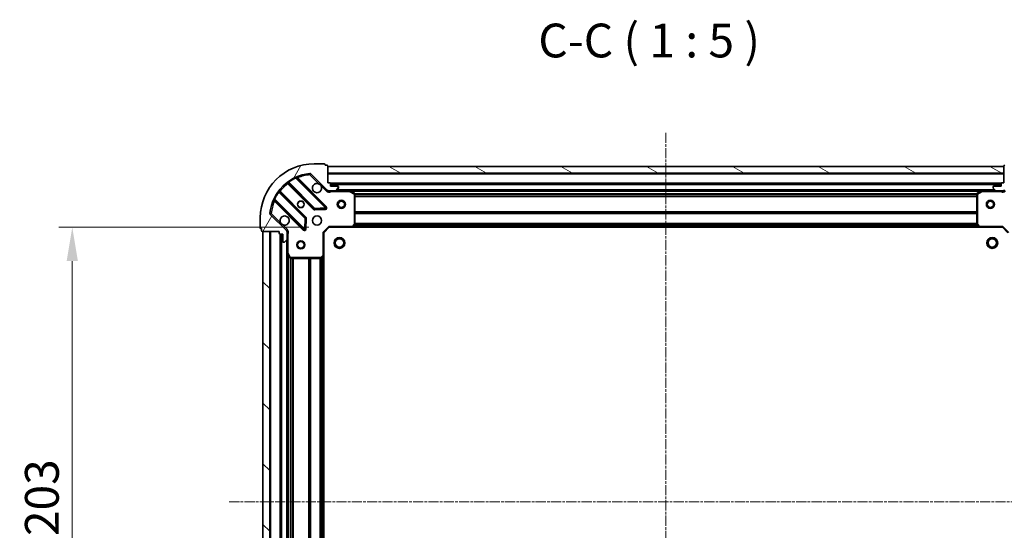
# Model space of a CAD drawing. Units: millimetres. Extents: x 0 to 6381, y 0 to 1405.
# Drawn here: x 1666 to 2030, y 421 to 609 of the extents above; entities that cross this region are included whole.
import ezdxf

# ---------------------------------------------------------------- set-up
doc = ezdxf.new("R2010")
doc.units = ezdxf.units.MM
doc.header["$LTSCALE"] = 0.6666666666666666
doc.linetypes.add('CHAIN', pattern=[0.35429999999999995, 0.2362, -0.0295, 0.0591, -0.0295])
doc.layers.get('Defpoints').update_dxf_attribs({"lineweight": 25})
doc.layers.add('Centerline (ISO)', color=7, linetype='Continuous', lineweight=18, true_color=0x80ffff)
doc.layers.add('Hatch (ISO)', color=1, linetype='Continuous', lineweight=18, true_color=0xff0000)
for name, color, linetype, lineweight in [('Dimension (ISO)', 7, 'Continuous', 18), ('Symbol (ISO)', 7, 'Continuous', 18), ('Visible (ISO)', 7, 'Continuous', 35), ('Visible Narrow (ISO)', 7, 'Continuous', 25)]:
    doc.layers.add(name, color=color, linetype=linetype, lineweight=lineweight)
doc.styles.add('Note Text (TK)', font='MS PGothic.ttf')
doc.dimstyles.new('Default - Method 1b (TK)', dxfattribs={"dimscale": 0.6666666666666666, "dimtxt": 2.5, "dimasz": 2.5, "dimexe": 1, "dimexo": 1.5, "dimgap": 1, "dimtad": 1, "dimtoh": 1, "dimrnd": 1e-08, "dimdsep": 46, "dimtxsty": 'Note Text (TK)', "dimcen": 0.09, "dimdle": 5, "dimclrd": 100, "dimclre": 100, "dimclrt": 7, "dimadec": 1, "dimazin": 1, "dimtfac": 1, "dimtmove": 0, "dimatfit": 3, "dimfxl": 1, "dimtolj": 1, "dimlwd": -1, "dimlwe": -1, "dimarcsym": 0})

# ---------------------------------------------------------------- blocks, each defined once
blk = doc.blocks.new('*D33')
at = {"layer": 'Defpoints', "color": 0, "transparency": 16777216}
for p in [(1780.589820872589, 532.6120902027294), (1685.589820872588, 329.6120902027292), (1780.589820872589, 329.6120902027292)]:
    blk.add_point(p, dxfattribs=at)
at = {"layer": 'Dimension (ISO)', "color": 100, "transparency": 16777216}
for p, q in [((1773.089820872589, 532.6120902027294), (1680.589820872588, 532.6120902027294)), ((1685.589820872588, 520.1120902027294), (1685.589820872588, 342.1120902027292)), ((1773.089820872589, 329.6120902027292), (1680.589820872588, 329.6120902027292))]:
    blk.add_line(p, q, dxfattribs=at)
for points in [[(1683.506487539255, 520.1120902027294), (1687.673154205921, 520.1120902027294), (1685.589820872588, 532.6120902027294)], [(1683.506487539255, 342.1120902027292), (1687.673154205922, 342.1120902027292), (1685.589820872588, 329.6120902027292)]]:
    blk.add_solid(points, dxfattribs=at)
at = {"layer": 'Dimension (ISO)', "color": 7, "transparency": 16777216, "insert": (1674.339820872588, 418.3990220209109), "char_height": 12.5, "attachment_point": 4, "rotation": 90, "style": 'Note Text (TK)'}
blk.add_mtext('\\A1;203', dxfattribs=at)

msp = doc.modelspace()

# ---------------------------------------------------------------- hatches: boundary and pattern name
at = {"layer": 'Hatch (ISO)'}
h = msp.add_hatch(dxfattribs=at)
h.set_pattern_fill('ANSI31', color=256, scale=127, angle=14.999977780745, style=0)
h.set_pattern_definition([(59.99997778074501, (198.1666666666666, -40.00000000000004), (-13.74815020692112, 7.937505331521659), [])])
edge = h.paths.add_edge_path()
edge.add_line((1762.089820872588, 531.1120902027194), (1762.089820872588, 530.4120902027194))
edge.add_ellipse((1762.389820872588, 530.4120902027194), major_axis=(-3.330669073882103e-15, -0.2999999999999958), ratio=1, start_angle=270.0000000000006, end_angle=360.000000000004)
edge.add_line((1762.389820872588, 530.1120902027193), (1763.389820872588, 530.1120902027193))
edge.add_line((1763.389820872588, 530.1120902027193), (1763.389820872588, 527.4120902027192))
edge.add_ellipse((1763.689820872588, 527.4120902027192), major_axis=(2.22044604924368e-15, -0.3000000000000014), ratio=1, start_angle=269.9999999999996, end_angle=359.9999999999996)
edge.add_line((1763.689820872588, 527.1120902027194), (1763.882714091401, 527.1120902027194))
edge.add_ellipse((1763.882714091401, 527.6120902027194), major_axis=(0.4999999999999983, -1.780797896988831e-26), ratio=1, start_angle=270, end_angle=314.9999999999971)
edge.add_line((1764.236267481995, 527.2585368121261), (1764.943374263181, 527.9656435933126))
edge.add_ellipse((1764.589820872588, 528.3191969839058), major_axis=(0.353553390593231, 0.3535533905932954), ratio=1, start_angle=269.9999999999991, end_angle=314.9999999999948)
edge.add_line((1765.089820872588, 528.3191969839058), (1765.089820872588, 530.6978766403463))
edge.add_ellipse((1764.089820872588, 530.6978766403462), major_axis=(1.11022302465183e-15, 1.000000000000001), ratio=1, start_angle=270.0000000000001, end_angle=315.0000000000001)
edge.add_line((1764.796927653774, 531.4049834215327), (1758.818942874411, 537.3829682008959))
edge.add_ellipse((1759.172496265005, 537.7365215914892), major_axis=(-0.3535533905933094, 0.3535533905932354), ratio=1, start_angle=39.172893488876525, end_angle=89.99999999999977, ccw=False)
edge.add_ellipse((1775.089820872588, 536.1120902027193), major_axis=(1.675194869668967, 16.41474100157035), ratio=1, start_angle=11.65421302223848, end_angle=90.00000000000011, ccw=False)
edge.add_ellipse((1773.465389483818, 552.0294148103027), major_axis=(0.4974163939869647, 0.05076348089907536), ratio=1, start_angle=39.17289348887448, end_angle=90.0000000000004, ccw=False)
edge.add_line((1773.818942874411, 552.382968200896), (1779.796927653774, 546.4049834215328))
edge.add_ellipse((1780.504034434961, 547.1120902027194), major_axis=(0.7071067811865552, -0.707106781186553), ratio=1, start_angle=270.0000000000006, end_angle=314.9999999999999)
edge.add_line((1780.504034434961, 546.1120902027193), (1782.882714091401, 546.1120902027193))
edge.add_ellipse((1782.882714091401, 546.6120902027193), major_axis=(0.4999999999999849, -6.661338147768748e-15), ratio=1, start_angle=270.0000000000007, end_angle=314.9999999999964)
edge.add_line((1783.236267481995, 546.258536812126), (1783.943374263181, 546.9656435933125))
edge.add_ellipse((1783.589820872588, 547.319196983906), major_axis=(0.3535533905932665, 0.3535533905932909), ratio=1, start_angle=269.9999999999995, end_angle=314.999999999998)
edge.add_line((1784.089820872588, 547.319196983906), (1784.089820872588, 547.5120902027194))
edge.add_ellipse((1783.789820872588, 547.5120902027194), major_axis=(-1.110223024618524e-15, 0.3000000000000025), ratio=1, start_angle=269.9999999999998, end_angle=359.9999999999998)
edge.add_line((1783.789820872588, 547.8120902027193), (1781.089820872588, 547.8120902027193))
edge.add_line((1781.089820872588, 547.8120902027193), (1781.089820872588, 548.8120902027193))
edge.add_ellipse((1780.789820872588, 548.8120902027193), major_axis=(4.44089209850726e-15, 0.299999999999997), ratio=1, start_angle=270.0000000000008, end_angle=360.0000000000042)
edge.add_line((1780.789820872588, 549.1120902027193), (1780.089820872588, 549.1120902027193))
edge.add_line((1780.089820872588, 549.1120902027193), (1780.089820872588, 555.3120902027193))
edge.add_ellipse((1779.789820872588, 555.3120902027192), major_axis=(-2.22044604924368e-15, 0.3000000000000014), ratio=1, start_angle=269.9999999999996, end_angle=359.9999999999996)
edge.add_line((1779.789820872588, 555.6120902027193), (1779.089820872588, 555.6120902027193))
edge.add_line((1779.089820872588, 555.6120902027193), (1779.089820872588, 555.8120902027193))
edge.add_ellipse((1778.789820872588, 555.8120902027193), major_axis=(2.220446049256945e-15, 0.299999999999998), ratio=1, start_angle=270.0000000000004, end_angle=360.0000000000004)
edge.add_line((1778.789820872588, 556.1120902027194), (1775.089820872588, 556.1120902027194))
edge.add_ellipse((1775.089820872588, 536.1120902027193), major_axis=(-20, -8.881784195682163e-15), ratio=1, start_angle=270, end_angle=360)
edge.add_line((1755.089820872588, 536.1120902027193), (1755.089820872588, 532.4120902027192))
edge.add_ellipse((1755.389820872588, 532.4120902027194), major_axis=(-6.632896526025951e-27, -0.3000000000000003), ratio=1, start_angle=270, end_angle=360)
edge.add_line((1755.389820872588, 532.1120902027193), (1755.589820872588, 532.1120902027193))
edge.add_line((1755.589820872588, 532.1120902027193), (1755.589820872588, 531.4120902027192))
edge.add_ellipse((1755.889820872588, 531.4120902027194), major_axis=(3.33066907386884e-15, -0.3000000000000025), ratio=1, start_angle=270.0000000000027, end_angle=359.9999999999994)
edge.add_line((1755.889820872588, 531.1120902027194), (1762.089820872588, 531.1120902027194))
h = msp.add_hatch(dxfattribs=at)
h.set_pattern_fill('ANSI31', color=256, scale=127, angle=105.00024553567, style=0)
h.set_pattern_definition([(150.00024553567, (198.1666666666666, -40.00000000000004), (-7.937441083510293, -13.74818730036084), [])])
h.paths.add_polyline_path([(2030.089820872588, 555.1120902027195), (1780.089820872588, 555.1120902027195), (1780.089820872588, 552.6120902027195), (2030.089820872588, 552.6120902027195)])
h = msp.add_hatch(dxfattribs=at)
h.set_pattern_fill('ANSI31', color=256, scale=127, angle=75.00017538262, style=0)
h.set_pattern_definition([(120.00017538262, (198.1666666666666, -40.00000000000004), (-13.74812898829296, -7.937542083117346), [])])
edge = h.paths.add_edge_path()
edge.add_line((2030.089820872588, 549.1120902027194), (2029.389820872588, 549.1120902027194))
edge.add_ellipse((2029.389820872588, 548.8120902027194), major_axis=(-0.2999999999999958, 3.385778179856917e-15), ratio=1, start_angle=270.0000000000007, end_angle=360.000000000004)
edge.add_line((2029.089820872588, 548.8120902027194), (2029.089820872588, 547.8120902027194))
edge.add_line((2029.089820872588, 547.8120902027194), (2026.389820872588, 547.8120902027194))
edge.add_ellipse((2026.389820872588, 547.5120902027194), major_axis=(-0.3000000000000014, -2.165336943268866e-15), ratio=1, start_angle=269.9999999999996, end_angle=359.9999999999996)
edge.add_line((2026.089820872588, 547.5120902027194), (2026.089820872588, 547.319196983906))
edge.add_ellipse((2026.589820872588, 547.319196983906), major_axis=(-9.184850993834104e-17, -0.4999999999999983), ratio=1, start_angle=270, end_angle=314.9999999999972)
edge.add_line((2026.236267481995, 546.9656435933127), (2026.943374263181, 546.2585368121262))
edge.add_ellipse((2027.296927653774, 546.6120902027194), major_axis=(0.3535533905932952, -0.353553390593231), ratio=1, start_angle=269.9999999999991, end_angle=314.9999999999948)
edge.add_line((2027.296927653774, 546.1120902027194), (2029.675607310215, 546.1120902027194))
edge.add_ellipse((2029.675607310215, 547.1120902027194), major_axis=(1.000000000000001, -1.293920044598967e-15), ratio=1, start_angle=270.0000000000001, end_angle=315.0000000000001)
edge.add_line((2030.382714091401, 546.4049834215328), (2036.360698870765, 552.382968200896))
edge.add_ellipse((2036.714252261358, 552.0294148103029), major_axis=(0.3535533905932355, 0.3535533905933093), ratio=1, start_angle=39.172893488876525, end_angle=89.99999999999977, ccw=False)
edge.add_ellipse((2035.089820872588, 536.1120902027194), major_axis=(16.41474100157035, -1.675194869668971), ratio=1, start_angle=11.65421302223848, end_angle=90.00000000000011, ccw=False)
edge.add_ellipse((2051.007145480171, 537.7365215914893), major_axis=(0.05076348089907527, -0.4974163939869647), ratio=1, start_angle=39.17289348887448, end_angle=90.0000000000004, ccw=False)
edge.add_line((2051.360698870765, 537.382968200896), (2045.382714091402, 531.4049834215328))
edge.add_ellipse((2046.089820872588, 530.6978766403463), major_axis=(-0.7071067811865529, -0.7071067811865549), ratio=1, start_angle=269.9999999999999, end_angle=314.9999999999999)
edge.add_line((2045.089820872588, 530.6978766403463), (2045.089820872588, 528.3191969839058))
edge.add_ellipse((2045.589820872588, 528.319196983906), major_axis=(-6.753186657689277e-15, -0.4999999999999849), ratio=1, start_angle=270.0000000000007, end_angle=314.9999999999964)
edge.add_line((2045.236267481995, 527.9656435933126), (2045.943374263181, 527.2585368121261))
edge.add_ellipse((2046.296927653775, 527.6120902027194), major_axis=(0.3535533905932907, -0.3535533905932663), ratio=1, start_angle=269.9999999999995, end_angle=314.999999999998)
edge.add_line((2046.296927653775, 527.1120902027194), (2046.489820872588, 527.1120902027194))
edge.add_ellipse((2046.489820872588, 527.4120902027195), major_axis=(0.3000000000000025, 1.055113918643709e-15), ratio=1, start_angle=269.9999999999998, end_angle=359.9999999999998)
edge.add_line((2046.789820872588, 527.4120902027195), (2046.789820872588, 530.1120902027195))
edge.add_line((2046.789820872588, 530.1120902027194), (2047.789820872588, 530.1120902027194))
edge.add_ellipse((2047.789820872588, 530.4120902027194), major_axis=(0.299999999999997, -4.496001204482074e-15), ratio=1, start_angle=270.0000000000009, end_angle=360.0000000000043)
edge.add_line((2048.089820872588, 530.4120902027194), (2048.089820872588, 531.1120902027194))
edge.add_line((2048.089820872588, 531.1120902027194), (2054.289820872588, 531.1120902027194))
edge.add_ellipse((2054.289820872588, 531.4120902027195), major_axis=(0.3000000000000014, 2.16533694326886e-15), ratio=1, start_angle=269.9999999999962, end_angle=359.9999999999996)
edge.add_line((2054.589820872588, 531.4120902027195), (2054.589820872588, 532.1120902027195))
edge.add_line((2054.589820872588, 532.1120902027194), (2054.789820872587, 532.1120902027194))
edge.add_ellipse((2054.789820872588, 532.4120902027195), major_axis=(0.299999999999998, -2.27555515523176e-15), ratio=1, start_angle=270.0000000000004, end_angle=360.0000000000005)
edge.add_line((2055.089820872588, 532.4120902027195), (2055.089820872588, 536.1120902027195))
edge.add_ellipse((2035.089820872588, 536.1120902027194), major_axis=(-5.207843799119111e-15, 20), ratio=1, start_angle=270, end_angle=360)
edge.add_line((2035.089820872588, 556.1120902027194), (2031.389820872588, 556.1120902027194))
edge.add_ellipse((2031.389820872588, 555.8120902027194), major_axis=(-0.3000000000000003, 5.510910598144761e-17), ratio=1, start_angle=270, end_angle=360)
edge.add_line((2031.089820872588, 555.8120902027194), (2031.089820872588, 555.6120902027194))
edge.add_line((2031.089820872588, 555.6120902027194), (2030.389820872588, 555.6120902027194))
edge.add_ellipse((2030.389820872588, 555.3120902027194), major_axis=(-0.3000000000000025, -3.275559967894019e-15), ratio=1, start_angle=270.0000000000027, end_angle=359.9999999999994)
edge.add_line((2030.089820872588, 555.3120902027194), (2030.089820872588, 549.1120902027194))
h = msp.add_hatch(dxfattribs=at)
h.set_pattern_fill('ANSI31', color=256, scale=127, angle=90.00021045915, style=0)
h.set_pattern_definition([(135.00021045915, (198.1666666666666, -40.00000000000004), (-11.22527891835739, -11.22536138416404), [])])
h.paths.add_polyline_path([(1756.089820872588, 531.1120902027194), (1756.089820872588, 331.1120902027193), (1758.589820872588, 331.1120902027193), (1758.589820872588, 531.1120902027194)])

# ---------------------------------------------------------------- linework, layer by layer
at = {"layer": 'Centerline (ISO)', "linetype": 'CHAIN', "ltscale": 23.99096870422363}
for p, q in [((1905.089820872588, 567.6120902027195), (1905.089820872588, 294.6120902027192)), ((1743.589820872588, 431.1120902027193), (2066.589820872588, 431.1120902027194))]:
    msp.add_line(p, q, dxfattribs=at)
at = {"layer": 'Visible (ISO)'}
for p, q in [((1778.789820872588, 556.1120902027193), (1775.089820872588, 556.1120902027193)), ((1779.089820872588, 555.6120902027193), (1779.089820872588, 555.8120902027192)), ((1779.789820872588, 555.6120902027193), (1779.089820872588, 555.6120902027193)), ((1780.089820872588, 549.1120902027193), (1780.089820872588, 555.3120902027192)), ((2030.089820872588, 555.1120902027195), (1780.089820872588, 555.1120902027195)), ((1780.089820872588, 555.1120902027195), (1780.089820872588, 552.6120902027194)), ((2030.089820872588, 555.3120902027194), (2030.089820872588, 549.1120902027195)), ((2030.089820872588, 552.6120902027196), (2030.089820872588, 555.1120902027195)), ((1779.400644371564, 540.0012667037527), (1768.57730386114, 550.824607214177)), ((1773.818942874411, 552.3829682008959), (1779.796927653775, 546.4049834215327)), ((1780.089820872588, 552.6120902027194), (2030.089820872588, 552.6120902027196)), ((1765.347297983848, 549.1048656231623), (1775.046733075226, 539.4054305317848)), ((1780.789820872588, 549.1120902027193), (1780.089820872588, 549.1120902027193)), ((1780.089820872588, 546.2019104816045), (1780.089820872588, 545.7618246629639)), ((1781.089820872588, 547.8120902027192), (1781.089820872588, 548.8120902027193)), ((2029.089820872588, 548.6120902027309), (1781.089820872588, 548.6120902027308)), ((1783.789820872588, 547.8120902027192), (1781.089820872588, 547.8120902027192)), ((1783.236267481995, 546.258536812126), (1783.943374263181, 546.9656435933125)), ((1784.089820872588, 547.3191969839058), (1784.089820872588, 547.5120902027194)), ((2026.089820872588, 547.5120902027195), (2026.089820872588, 547.319196983906)), ((2026.236267481995, 546.9656435933127), (2026.943374263181, 546.2585368121262)), ((2029.089820872588, 547.8120902027194), (2026.389820872588, 547.8120902027194)), ((2029.089820872588, 548.8120902027194), (2029.089820872588, 547.8120902027194)), ((2030.089820872588, 549.1120902027195), (2029.389820872588, 549.1120902027195)), ((2030.089820872588, 546.2019104816046), (2030.089820872588, 545.7618246629642)), ((1760.377303861139, 542.6246072141769), (1771.200644371564, 531.8012667037526)), ((1771.796480543532, 536.1551780000906), (1762.097045452154, 545.8546130914681)), ((1780.504034434961, 546.1120902027292), (1780.089820872588, 546.1120902027292)), ((1780.504034434961, 546.1120902027193), (1782.882714091401, 546.1120902027193)), ((1788.019000479338, 546.1120902027292), (1782.882714091401, 546.1120902027292)), ((2022.160641265838, 546.1120902027309), (1788.019000479338, 546.1120902027308)), ((1789.923984951238, 545.1950081634042), (1788.153164557988, 546.0804183600292)), ((1790.089820872588, 533.730308279108), (1790.089820872588, 544.9266800061041)), ((2020.089820872588, 544.9266800061044), (2020.089820872588, 533.7303082791083)), ((2022.026477187188, 546.0804183600293), (2020.255656793938, 545.1950081634044)), ((2027.296927653774, 546.1120902027293), (2022.160641265838, 546.1120902027293)), ((2027.296927653774, 546.1120902027195), (2029.675607310215, 546.1120902027195)), ((2030.089820872588, 546.1120902027293), (2029.675607310215, 546.1120902027293)), ((1775.271950925792, 539.3178480996661), (1779.201598153417, 539.4894202029221)), ((1755.089820872588, 536.1120902027193), (1755.089820872588, 532.4120902027192)), ((1764.796927653774, 531.4049834215327), (1758.818942874411, 537.382968200896)), ((1771.712490872394, 532.000312921899), (1771.884062975651, 535.929960149525)), ((1755.389820872588, 532.1120902027193), (1755.589820872588, 532.1120902027193)), ((1755.589820872588, 532.1120902027193), (1755.589820872588, 531.4120902027192)), ((1778.589820872588, 530.6120902027292), (1780.589820872588, 532.6120902027292)), ((1780.465556803876, 532.9120902027291), (1780.589820872588, 532.6120902027292)), ((1780.589820872588, 532.6120902027292), (1789.026423407327, 532.6120902027292)), ((2021.153218337849, 532.612090202731), (1789.026423407326, 532.6120902027309)), ((1789.245776456321, 532.707433808017), (1790.009173921583, 533.5256518843958)), ((2020.170467823593, 533.525651884396), (2020.933865288855, 532.7074338080171)), ((2021.153218337849, 532.6120902027294), (2029.589820872588, 532.6120902027294)), ((2029.589820872588, 532.6120902027294), (2029.7140849413, 532.9120902027292)), ((2029.589820872588, 532.6120902027294), (2031.589820872588, 530.6120902027293)), ((1755.889820872588, 531.1120902027193), (1762.089820872588, 531.1120902027193)), ((1756.089820872588, 531.1120902027194), (1756.089820872588, 331.1120902027192)), ((1758.589820872588, 531.1120902027194), (1756.089820872588, 531.1120902027194)), ((1758.589820872588, 331.1120902027192), (1758.589820872588, 531.1120902027194)), ((1762.089820872588, 531.1120902027193), (1762.089820872588, 530.4120902027194)), ((1762.389820872588, 530.1120902027193), (1763.389820872588, 530.1120902027193)), ((1762.589820872588, 530.1120902027303), (1762.589820872588, 332.1120902027302)), ((1763.389820872588, 530.1120902027193), (1763.389820872588, 527.4120902027192)), ((1764.236267481995, 527.258536812126), (1764.943374263181, 527.9656435933125)), ((1765.000000593712, 531.112090202729), (1765.440086412353, 531.1120902027291)), ((1765.089820872588, 531.1120902027292), (1765.089820872588, 530.6978766403561)), ((1765.089820872588, 528.3191969839058), (1765.089820872588, 530.6978766403462)), ((1765.089820872588, 528.3191969839156), (1765.089820872588, 523.1829105959791)), ((1778.589820872588, 530.6120902027292), (1778.289820872588, 530.736354271441)), ((1778.589820872588, 522.1754876679906), (1778.589820872588, 530.6120902027292)), ((1763.689820872588, 527.1120902027193), (1763.882714091401, 527.1120902027193)), ((1765.089820872588, 523.1829105959803), (1765.089820872588, 339.0412698094803)), ((1765.121492715288, 523.048746517329), (1766.006902911913, 521.2779261240792)), ((1766.275231069213, 521.1120902027292), (1777.471602796209, 521.1120902027292)), ((1777.676259190921, 521.1927371537342), (1778.4944772673, 521.9561346189957)), ((1778.589820872588, 522.1754876679919), (1778.589820872588, 340.0486927374687))]:
    msp.add_line(p, q, dxfattribs=at)
for centre, radius in [((1785.089820872588, 541.112090202729), 1.5), ((2025.089820872588, 541.1120902027291), 1.499999999999999), ((1770.089820872588, 541.1120902027291), 1.2295), ((1770.089820872588, 541.1120902027304), 1.2), ((1785.089820872588, 541.1120902027288), 1.193275), ((2025.089820872588, 541.112090202729), 1.193274999999999), ((1776.089820872588, 535.1120902027291), 1.7), ((1784.389820872588, 526.8120902027312), 2), ((1784.389820872588, 526.8120902027309), 1.570585), ((2025.789820872588, 526.8120902027313), 2), ((2025.789820872588, 526.812090202731), 1.570585), ((1770.089820872588, 526.1120902027288), 1.499999999999998), ((1770.089820872588, 526.1120902027288), 1.193274999999999)]:
    msp.add_circle(centre, radius, dxfattribs=at)
for centre, radius, start, end in [((1775.089820872588, 536.1120902027193), 20, 90, 180), ((1778.789820872588, 555.8120902027192), 0.3, 0, 90), ((1779.789820872588, 555.3120902027192), 0.3, 0, 90), ((2030.389820872588, 555.3120902027194), 0.3, 90, 180), ((1775.089820872588, 536.1120902027193), 16.50000000000001, 95.8271065111198, 174.172893488881), ((1768.789435895495, 551.0367392485329), 0.3, 112.8868583965128, 225.0000000000127), ((1773.465389483818, 552.0294148103027), 0.5000000000000002, 44.99999999999966, 95.82710651111323), ((1762.30917748651, 546.066745125824), 0.2999999999999981, 142.0855003124546, 224.9999999999868), ((1765.135165949493, 548.8927335888063), 0.300000000000002, 45.00000000001275, 127.9144996875468), ((1776.089820872588, 547.1120902027291), 1.7, 62.49982881929637, 27.50017118070206), ((1780.504034434961, 547.1120902027193), 1, 224.9999999999938, 269.9999999999902), ((1780.789820872588, 548.8120902027193), 0.3, 0, 90), ((1782.882714091401, 546.6120902027193), 0.5000000000000001, 270, 314.9999999999919), ((1783.789820872588, 547.5120902027194), 0.3, 0, 90), ((1783.589820872588, 547.3191969839058), 0.5000000000000001, 315.0000000000003, 0), ((2026.389820872588, 547.5120902027195), 0.3, 90, 180), ((2026.589820872588, 547.319196983906), 0.5000000000000001, 180, 224.9999999999996), ((2027.296927653774, 546.6120902027195), 0.5, 225.0000000000081, 270), ((2029.389820872588, 548.8120902027194), 0.3, 90, 180), ((2029.675607310215, 547.1120902027195), 1, 270, 314.999999999996), ((1760.165171826784, 542.412475179821), 0.300000000000001, 45.00000000003636, 157.1131416035199), ((1788.019000479338, 545.8120902027291), 0.3, 63.43494882293064, 90), ((1789.789820872588, 544.9266800061041), 0.3, 0, 63.43494882293064), ((2020.389820872588, 544.9266800061044), 0.3000000000000001, 116.5650511770694, 180), ((2022.160641265838, 545.8120902027293), 0.3, 90, 116.5650511770694), ((1775.258865109582, 539.6175625661407), 0.3000000000000001, 224.9999999999868, 272.4999999999757), ((1779.188512337208, 539.7891346693966), 0.299999999999998, 272.5000000000084, 44.99999999998685), ((1759.172496265005, 537.7365215914892), 0.5000000000000001, 174.1728934888754, 225.0000000000081), ((1764.089820872588, 535.1120902027291), 1.7, 242.499828819296, 207.500171180702), ((1771.584348509176, 535.9430459657347), 0.3000000000000011, 357.5000000000079, 45.00000000001275), ((1755.389820872588, 532.4120902027192), 0.3, 180, 270), ((1771.41277640592, 532.0133987381085), 0.3000000000000001, 224.9999999999763, 357.4999999999737), ((1789.026423407327, 532.9120902027292), 0.3000000000000001, 270, 316.9851427948025), ((1789.789820872588, 533.730308279108), 0.3, 316.9851427948025, 0), ((2020.389820872588, 533.7303082791083), 0.300000000000003, 180, 223.0148572051741), ((2021.153218337849, 532.9120902027294), 0.3, 223.014857205161, 269.9999999999316), ((1755.889820872588, 531.4120902027192), 0.3, 180, 270), ((1762.389820872588, 530.4120902027194), 0.3, 180, 270), ((1764.089820872588, 530.6978766403462), 1, 0, 44.99999999999562), ((1764.589820872588, 528.3191969839058), 0.5000000000000001, 315.0000000000223, 0), ((1763.689820872588, 527.4120902027192), 0.3, 180, 270), ((1763.882714091401, 527.6120902027193), 0.5000000000000001, 270, 314.9999999999919), ((1765.389820872588, 523.1829105959791), 0.3, 180, 206.565051177093), ((1766.275231069213, 521.4120902027291), 0.3000000000000001, 206.5650511771079, 270.0000000000326), ((1777.471602796209, 521.4120902027291), 0.300000000000003, 270, 313.0148572052084), ((1778.289820872588, 522.1754876679906), 0.3, 313.0148572052209, 0)]:
    msp.add_arc(centre, radius, start, end, dxfattribs=at)
for points, knots in [([(1776.874798020242, 548.6200062738885), (1777.029305221214, 548.5389994049975), (1777.173056365089, 548.4330177662624), (1777.410748436121, 548.1953256952299), (1777.516730074856, 548.0515745513553), (1777.597736943747, 547.897067350383)], [0.278912593627154, 0.278912593627154, 0.278912593627154, 0.278912593627154, 0.3293346962055698, 0.3293346962055698, 0.3797567987839841, 0.3797567987839841, 0.3797567987839841, 0.3797567987839841]), ([(1763.304843724934, 533.6041741315696), (1763.150336523961, 533.6851810004607), (1763.006585380087, 533.7911626391957), (1762.768893309054, 534.0288547102282), (1762.662911670319, 534.1726058541028), (1762.581904801429, 534.3271130550751)], [0.278912593627149, 0.278912593627149, 0.278912593627149, 0.278912593627149, 0.3293346962055609, 0.3293346962055609, 0.3797567987839751, 0.3797567987839751, 0.3797567987839751, 0.3797567987839751])]:
    msp.add_open_spline(points, degree=3, knots=knots, dxfattribs=at)
at = {"layer": 'Visible Narrow (ISO)'}
for p, q in [((1768.202509828966, 550.7751371776382), (1768.074967031862, 551.0466750845808)), ((1768.202509828966, 550.7751371776382), (1779.188512337208, 539.7891346693966)), ((1768.730111635793, 550.6717994395233), (1768.94224367015, 550.8839314738793)), ((1779.61277640592, 540.213398738109), (1768.94224367015, 550.8839314738793)), ((1773.414626002919, 552.5268312042994), (1773.465389483818, 552.0294148103126)), ((1773.465389483818, 552.0294148103126), (1773.818942874411, 552.3829682009057)), ((1773.465389483818, 552.0294148103125), (1776.874798020242, 548.6200062738885)), ((2030.089820872588, 552.3120902027309), (1780.089820872588, 552.3120902027308)), ((1765.489821424138, 548.9623421828732), (1765.277689389782, 548.7502101485172)), ((1765.277689389782, 548.7502101485172), (1774.83460104087, 539.1932984974293)), ((1765.444883252793, 549.4995910266408), (1765.620245754971, 549.2561819207517)), ((1775.258865109582, 539.6175625661406), (1765.620245754971, 549.2561819207517)), ((1777.597736943747, 547.897067350383), (1779.443374263181, 546.0514300309492)), ((1779.443374263181, 546.0514300309493), (1779.796927653775, 546.4049834215424)), ((2029.106978160114, 548.9120902027311), (1781.072663585062, 548.912090202731)), ((2029.089820872588, 548.3120902027308), (1781.089820872588, 548.3120902027307)), ((2026.789820872587, 546.4120902027307), (1783.389820872588, 546.4120902027307)), ((1760.155235990735, 543.1269440434542), (1760.426773897678, 542.9994012463501)), ((1771.41277640592, 532.0133987381085), (1760.426773897678, 542.9994012463501)), ((1761.945729154565, 545.5816653203457), (1761.702320048676, 545.7570278225237)), ((1761.945729154565, 545.5816653203456), (1771.584348509176, 535.9430459657345)), ((1762.239568892444, 545.712089651179), (1762.4517009268, 545.924221685535)), ((1772.008612577888, 536.3673100344471), (1762.4517009268, 545.924221685535)), ((1781.252365912328, 546.1120902027292), (1781.252365912326, 545.8120902027327)), ((1781.252365912326, 545.8120902027291), (1788.019000479338, 545.8120902027291)), ((1788.019000479338, 545.8120902027291), (1788.019000479338, 546.1120902027292)), ((1788.153164557988, 546.0804183600292), (1788.019000479338, 545.8120902027291)), ((1788.019000479338, 545.8120902027291), (1789.789820872588, 544.9266800061041)), ((2021.489820872589, 545.8120902027312), (1788.689820872587, 545.812090202731)), ((1789.789820872588, 544.9266800061041), (1789.923984951238, 545.1950081634042)), ((1789.789820872588, 544.9266800061041), (1789.789820872588, 533.7303082791079)), ((1790.089820872588, 544.9266800061041), (1789.789820872588, 544.9266800061041)), ((2020.095815801107, 544.986354271443), (1790.083825944069, 544.9863542714429)), ((2020.089820872588, 544.774222237087), (1790.089820872588, 544.7742222370869)), ((2020.089820872588, 544.149958168375), (1790.089820872588, 544.1499581683748)), ((2020.089820872588, 543.9378261340189), (1790.089820872588, 543.9378261340189)), ((2020.389820872588, 544.9266800061043), (2020.089820872588, 544.9266800061044)), ((2020.255656793938, 545.1950081634044), (2020.389820872588, 544.9266800061043)), ((2020.389820872588, 544.9266800061043), (2022.160641265838, 545.8120902027292)), ((2020.389820872588, 533.7303082791082), (2020.389820872588, 544.9266800061043)), ((2022.160641265838, 545.8120902027292), (2022.026477187188, 546.0804183600293)), ((2022.160641265838, 546.1120902027293), (2022.160641265838, 545.8120902027292)), ((2022.160641265838, 545.8120902027292), (2028.92727583286, 545.8120902027292)), ((2028.92727583286, 546.1120902027293), (2028.92727583286, 545.8120902027292)), ((1760.530111635794, 542.4717994395234), (1760.317979601437, 542.2596674051675)), ((1760.317979601437, 542.2596674051675), (1770.988512337208, 531.5891346693971)), ((1774.83460104087, 539.1932984974293), (1775.046733075226, 539.4054305317851)), ((1775.046733075226, 539.4054305317848), (1775.258865109582, 539.6175625661406)), ((1779.188512337208, 539.7891346693966), (1775.258865109582, 539.6175625661406)), ((1775.258865109582, 539.6175625661406), (1775.271950925792, 539.3178480996661)), ((1775.271950925791, 539.3178480996664), (1775.285036742001, 539.0181336331921)), ((1775.285036742001, 539.0181336331921), (1779.214683969627, 539.189705736448)), ((1779.188512337208, 539.7891346693965), (1779.400644371564, 540.0012667037525)), ((1779.201598153417, 539.4894202029221), (1779.188512337208, 539.7891346693966)), ((1779.214683969627, 539.189705736448), (1779.201598153417, 539.4894202029225)), ((1779.400644371564, 540.0012667037531), (1779.61277640592, 540.2133987381092)), ((1759.172496265005, 537.736521591499), (1758.675079871017, 537.7872850723979)), ((1758.818942874411, 537.3829682009056), (1759.172496265005, 537.736521591499)), ((1762.581904801429, 534.3271130550751), (1759.172496265005, 537.7365215914989)), ((1771.584348509176, 535.9430459657345), (1771.41277640592, 532.0133987381085)), ((1771.584348509176, 535.9430459657345), (1771.796480543532, 536.1551780000906)), ((1771.88406297565, 535.9299601495251), (1771.584348509176, 535.9430459657345)), ((1771.796480543532, 536.155178000091), (1772.008612577888, 536.3673100344471)), ((1772.183777442125, 535.9168743333158), (1771.884062975651, 535.9299601495253)), ((1772.012205338869, 531.9872271056898), (1772.183777442125, 535.9168743333158)), ((2020.089820872588, 538.2863542714427), (1790.089820872588, 538.2863542714426)), ((2020.089820872588, 538.0742222370867), (1790.089820872588, 538.0742222370867)), ((2020.089820872588, 537.7499581683751), (1790.089820872588, 537.749958168375)), ((2020.089820872588, 537.5378261340192), (1790.089820872588, 537.5378261340189)), ((1765.150481044368, 531.7585368121358), (1763.304843724934, 533.6041741315696)), ((1765.150481044368, 531.7585368121358), (1764.796927653774, 531.4049834215423)), ((1770.988512337208, 531.5891346693971), (1771.200644371564, 531.801266703753)), ((1771.200644371564, 531.8012667037526), (1771.41277640592, 532.0133987381085)), ((1771.41277640592, 532.0133987381085), (1771.712490872394, 532.0003129218991)), ((1771.712490872394, 532.0003129218993), (1772.012205338869, 531.9872271056898)), ((1778.289820872588, 530.736354271441), (1780.465556803876, 532.9120902027291)), ((1789.026423407327, 532.9120902027291), (1780.465556803876, 532.9120902027291)), ((1789.789820872588, 533.7303082791079), (1789.026423407327, 532.9120902027291)), ((1789.026423407327, 532.9120902027291), (1789.245776456321, 532.707433808017)), ((1789.026423407327, 532.6120902027292), (1789.026423407327, 532.9120902027291)), ((2020.742920872588, 532.9120902027308), (1789.436720872588, 532.9120902027308)), ((2020.392359248696, 533.287826134019), (1789.78728249648, 533.2878261340189)), ((1790.009173921583, 533.5256518843958), (1789.789820872588, 533.7303082791079)), ((1789.789820872588, 533.7303082791079), (1790.089820872588, 533.730308279108)), ((2020.194440060642, 533.499958168375), (1789.985201684534, 533.499958168375)), ((2020.089820872588, 534.036354271443), (1790.089820872588, 534.0363542714429)), ((2020.089820872588, 533.8242222370869), (1790.089820872588, 533.8242222370868)), ((2020.089820872588, 533.7303082791083), (2020.389820872588, 533.7303082791082)), ((2020.389820872588, 533.7303082791082), (2020.170467823593, 533.525651884396)), ((2021.153218337849, 532.9120902027292), (2020.389820872588, 533.7303082791082)), ((2020.933865288855, 532.7074338080171), (2021.153218337849, 532.9120902027292)), ((2029.7140849413, 532.9120902027292), (2021.153218337849, 532.9120902027292)), ((2021.153218337849, 532.9120902027292), (2021.153218337849, 532.6120902027294)), ((2029.7140849413, 532.9120902027292), (2031.889820872588, 530.7363542714412)), ((1758.889820872588, 531.1120902027305), (1758.889820872588, 331.1120902027304)), ((1762.289820872587, 530.129247490256), (1762.289820872587, 332.0949329152048)), ((1762.889820872587, 530.1120902027302), (1762.889820872588, 332.1120902027301)), ((1765.089820872588, 529.9495451630013), (1765.389820872588, 529.9495451630012)), ((1765.389820872588, 523.182910595979), (1765.389820872588, 529.9495451630012)), ((1778.289820872588, 530.736354271441), (1778.289820872588, 522.1754876679905)), ((1764.789820872587, 527.8120902027299), (1764.789820872588, 334.4120902027305)), ((1765.089820872588, 523.1829105959791), (1765.389820872588, 523.182910595979)), ((1765.389820872588, 523.182910595979), (1765.121492715288, 523.0487465173292)), ((1766.275231069213, 521.4120902027291), (1765.389820872588, 523.182910595979)), ((1765.389820872587, 522.5120902027312), (1765.389820872588, 339.7120902027295)), ((1766.006902911913, 521.2779261240793), (1766.275231069213, 521.4120902027291)), ((1766.215556803876, 521.1180851312496), (1766.215556803876, 341.1060952742112)), ((1777.471602796209, 521.4120902027291), (1766.275231069213, 521.4120902027291)), ((1766.275231069213, 521.4120902027291), (1766.275231069213, 521.1120902027292)), ((1766.427688838231, 521.1120902027305), (1766.427688838232, 341.1120902027304)), ((1767.051952906943, 521.1120902027303), (1767.051952906943, 341.1120902027301)), ((1767.264084941299, 521.1120902027303), (1767.2640849413, 341.1120902027301)), ((1772.915556803875, 521.1120902027303), (1772.915556803875, 341.1120902027301)), ((1773.127688838232, 521.1120902027303), (1773.127688838232, 341.1120902027301)), ((1773.451952906943, 521.1120902027304), (1773.451952906943, 341.1120902027303)), ((1773.664084941299, 521.1120902027304), (1773.6640849413, 341.1120902027303)), ((1777.165556803875, 521.1120902027304), (1777.165556803876, 341.1120902027303)), ((1777.377688838232, 521.1120902027304), (1777.377688838232, 341.1120902027303)), ((1778.289820872588, 522.1754876679905), (1777.471602796209, 521.4120902027291)), ((1777.471602796209, 521.4120902027291), (1777.676259190921, 521.1927371537342)), ((1777.471602796209, 521.1120902027292), (1777.471602796209, 521.4120902027291)), ((1777.701952906943, 521.216709390784), (1777.701952906943, 341.0074710146765)), ((1777.914084941299, 521.4146285788381), (1777.914084941299, 340.8095518266223)), ((1778.289820872588, 522.1754876679905), (1778.589820872588, 522.1754876679906)), ((1778.4944772673, 521.9561346189957), (1778.289820872588, 522.1754876679905)), ((1778.289820872587, 521.7651902027299), (1778.289820872587, 340.4589902027305))]:
    msp.add_line(p, q, dxfattribs=at)
for centre, radius, start, end in [((1775.089820872588, 536.1120902027285), 16.2, 115.1596934692325, 125.7706179728539), ((1775.089820872588, 536.1120902027291), 16, 95.8271065111198, 112.5955473165247), ((1775.089820872588, 536.1120902027291), 16, 127.8254680233273, 142.1745319766723), ((1775.089820872588, 536.1120902027285), 16.2, 144.2293820271469, 154.8403065307682), ((1780.504034434961, 547.1120902027291), 1.5, 224.9999999999996, 299.9264348670135), ((2029.675607310215, 547.1120902027292), 1.5, 240.0735651333845, 314.9999999999919), ((1775.089820872588, 536.1120902027291), 16.00000000000001, 157.4044526834761, 174.1728934888807), ((1775.258865109582, 539.6175625661411), 0.6000000000000011, 224.9999999999996, 272.4999999999921), ((1779.188512337208, 539.7891346693971), 0.5999999999999961, 272.4999999999921, 44.99999999999447), ((1771.584348509176, 535.943045965735), 0.6000000000000011, 357.4999999999998, 44.99999999999966), ((1764.089820872588, 530.697876640356), 1.5, 330.073565133385, 44.99999999999966), ((1771.41277640592, 532.013398738109), 0.6000000000000011, 224.9999999999996, 357.4999999999998)]:
    msp.add_arc(centre, radius, start, end, dxfattribs=at)
for points, knots in [([(1768.202509828966, 550.7751371776382), (1768.295611874023, 550.7901905744914), (1768.444546238873, 550.8103325331786), (1768.558905190644, 550.8226759048989), (1768.57730386114, 550.824607214177), (1768.57730386114, 550.824607214177)], [0, 0, 0, 0, 0.0487820617391145, 0.0766575255900371, 0.0975641234782291, 0.0975641234782291, 0.0975641234782291, 0.0975641234782291]), ([(1768.94224367015, 550.8839314738793), (1768.884330884049, 550.9767568716877), (1768.78719984912, 551.1317090467251), (1768.693089065309, 551.2809667372068), (1768.672762099623, 551.3131216382704), (1768.672762099623, 551.3131216382704)], [-0.0326943290242564, -0.0326943290242564, -0.0326943290242564, -0.0326943290242564, -0.0186824737281465, -0.00934123686407326, 0, 0, 0, 0]), ([(1759.888789437046, 542.5291489756935), (1759.888789437046, 542.5291489756935), (1759.920945008177, 542.5088215984485), (1760.070198497753, 542.4147134465314), (1760.225155397341, 542.317579446524), (1760.317979601437, 542.2596674051675)], [-0.0326939085831626, -0.0326939085831626, -0.0326939085831626, -0.0326939085831626, -0.0233527918451162, -0.0140116751070697, -1.56378607190886e-17, -1.56378607190886e-17, -1.56378607190886e-17, -1.56378607190886e-17]), ([(1760.377303861139, 542.6246072141769), (1760.377303861139, 542.6246072141769), (1760.379235015725, 542.6430050608396), (1760.391579161385, 542.757369573554), (1760.411720303998, 542.9062979839632), (1760.426773897678, 542.9994012463501)], [0, 0, 0, 0, 0.0209068712467505, 0.0487826995757511, 0.0975653991515021, 0.0975653991515021, 0.0975653991515021, 0.0975653991515021]), ([(1780.089822903687, 545.7618247714041), (1780.195661684731, 545.749594047012), (1780.421364920293, 545.7319763765355), (1780.829531027146, 545.7435265747059), (1781.101680220967, 545.7851431990836), (1781.252365912326, 545.8120902027308)], [-0.114793844905982, -0.114793844905982, -0.114793844905982, -0.114793844905982, -0.0830987268527029, -0.0498592361115801, 0, 0, 0, 0]), ([(2028.92727583286, 545.8120902027292), (2029.077961524218, 545.7851431990823), (2029.350110718037, 545.7435265747055), (2029.758276824886, 545.731976376536), (2029.983980060446, 545.7495940470125), (2030.089818841489, 545.7618247714043)], [1.11111170842818e-16, 1.11111170842818e-16, 1.11111170842818e-16, 1.11111170842818e-16, 0.0498592361111214, 0.0830987268518689, 0.114793844904774, 0.114793844904774, 0.114793844904774, 0.114793844904774]), ([(1765.389820872588, 529.9495451630012), (1765.416767876235, 530.1002308543592), (1765.458384500612, 530.3723800481785), (1765.469934698781, 530.7805461550271), (1765.452317028305, 531.0062493905875), (1765.440086303913, 531.1120881716299)], [1.11111170842818e-16, 1.11111170842818e-16, 1.11111170842818e-16, 1.11111170842818e-16, 0.0498592361111214, 0.0830987268518689, 0.114793844904774, 0.114793844904774, 0.114793844904774, 0.114793844904774])]:
    msp.add_open_spline(points, degree=3, knots=knots, dxfattribs=at)
for points in [[(1762.4517009268, 545.924221685535), (1762.352743797556, 546.0093621083873), (1762.155597278104, 546.1792883276314), (1762.072498905286, 546.2510905873633), (1762.072498905286, 546.2510905873631)], [(1764.950820487954, 549.1294121700304), (1764.950820487954, 549.1294121700304), (1765.022616515455, 549.0463210161016), (1765.192548991513, 548.8491672491878), (1765.277689389782, 548.7502101485172)], [(1765.347297983848, 549.1048656231623), (1765.347297983848, 549.1048656231623), (1765.405117187611, 549.140506866577), (1765.547228381455, 549.2189828881433), (1765.620245754971, 549.2561819207517)], [(1761.945729154565, 545.5816653203457), (1761.982927692373, 545.6546817226252), (1762.061405834449, 545.7967966760904), (1762.097045452154, 545.8546130914681), (1762.097045452154, 545.8546130914681)]]:
    msp.add_open_spline(points, degree=3, dxfattribs=at)

# ---------------------------------------------------------------- texts
at = {"layer": 'Symbol (ISO)', "color": 7, "insert": (1857.915398153034, 591.5638561055091), "char_height": 12.5, "attachment_point": 7, "style": 'Note Text (TK)'}
msp.add_mtext('C-C ( 1 : 5 )', dxfattribs=at)

# ---------------------------------------------------------------- dimensions: what is measured, and where the dimension line sits
at = {"layer": 'Dimension (ISO)', "color": 100, "true_color": 0x00ff3f}
dim = msp.add_linear_dim(base=(1685.589820872588, 329.6120902027292), p1=(1780.589820872588, 532.6120902027292), p2=(1780.589820872588, 329.6120902027291), angle=270, dimstyle='Default - Method 1b (TK)', override={"dimscale": 0, "dimtxt": 12.5, "dimasz": 12.5, "dimexe": 5, "dimexo": 7.499999999999999, "dimgap": 5, "dimdec": 2, "dimcen": 0.45, "dimtol": 0, "dimlim": 0, "dimtp": 0, "dimtm": -0, "dimtdec": 2, "dimtix": 0, "dimtofl": 0, "dimtmove": 0, "dimatfit": 1}, dxfattribs=at)
dim.commit()
dim.dimension.update_dxf_attribs({"geometry": '*D33', "text_midpoint": (1685.589820872588, 431.1120902027291), "dimtype": 128})

doc.saveas('drawing.dxf')
